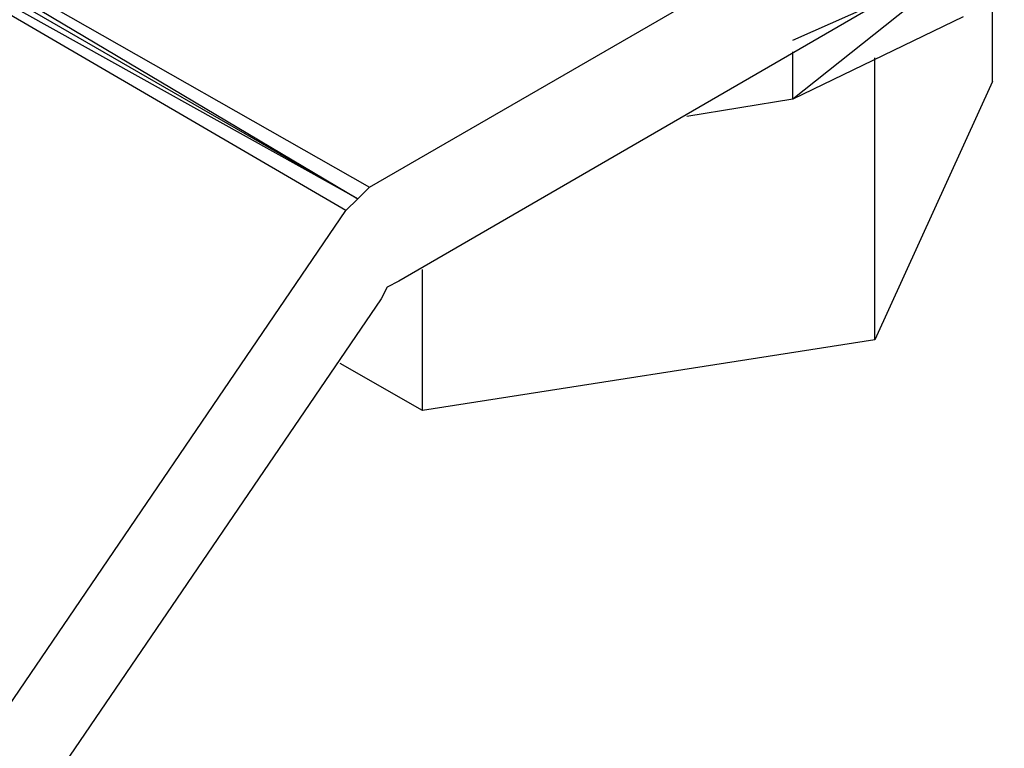
# Model space of a CAD drawing. Extents: x -3.75 to 5.75, y 3.1 to 10.44.
# Drawn here: x -0.39 to -0.22, y 7.04 to 7.17 of the extents above; entities that cross this region are included whole.
import ezdxf

# ---------------------------------------------------------------- set-up
doc = ezdxf.new("R2010")
doc.units = 0
doc.header["$MEASUREMENT"] = 0
doc.layers.get('0').update_dxf_attribs({"linetype": 'CONTINUOUS'})

msp = doc.modelspace()

# ---------------------------------------------------------------- linework, layer by layer
for p, q in [((-0.32983, 7.14006), (-0.14283, 7.24806)), ((-0.14883, 7.22606), (-0.32483, 7.12406)), ((-0.45783, 7.21306), (-0.32983, 7.14006)), ((-0.45783, 7.21306), (-0.33183, 7.13806)), ((-0.33183, 7.13806), (-0.45983, 7.21206)), ((-0.33383, 7.13606), (-0.46083, 7.21006)), ((-0.33183, 7.13806), (-0.46083, 7.21006)), ((-0.25783, 7.16506), (-0.22883, 7.17806)), ((-0.22883, 7.17806), (-0.25783, 7.15506)), ((-0.22383, 7.15806), (-0.22383, 7.17506)), ((-0.22883, 7.16906), (-0.25783, 7.15506)), ((-0.25783, 7.15506), (-0.25783, 7.16306)), ((-0.24383, 7.11406), (-0.24383, 7.16206)), ((-0.22383, 7.15806), (-0.24383, 7.11406)), ((-0.25783, 7.15506), (-0.27583, 7.15206)), ((-0.32983, 7.14006), (-0.33183, 7.13806)), ((-0.33383, 7.13606), (-0.33183, 7.13806)), ((-0.55783, 6.80706), (-0.33383, 7.13606)), ((-0.32083, 7.10206), (-0.32083, 7.12606)), ((-0.32483, 7.12406), (-0.32683, 7.12306)), ((-0.32683, 7.12306), (-0.32783, 7.12106)), ((-0.32783, 7.12106), (-0.54183, 6.80706)), ((-0.24383, 7.11406), (-0.32083, 7.10206)), ((-0.32083, 7.10206), (-0.33483, 7.11006))]:
    msp.add_line(p, q)

doc.saveas('drawing.dxf')
